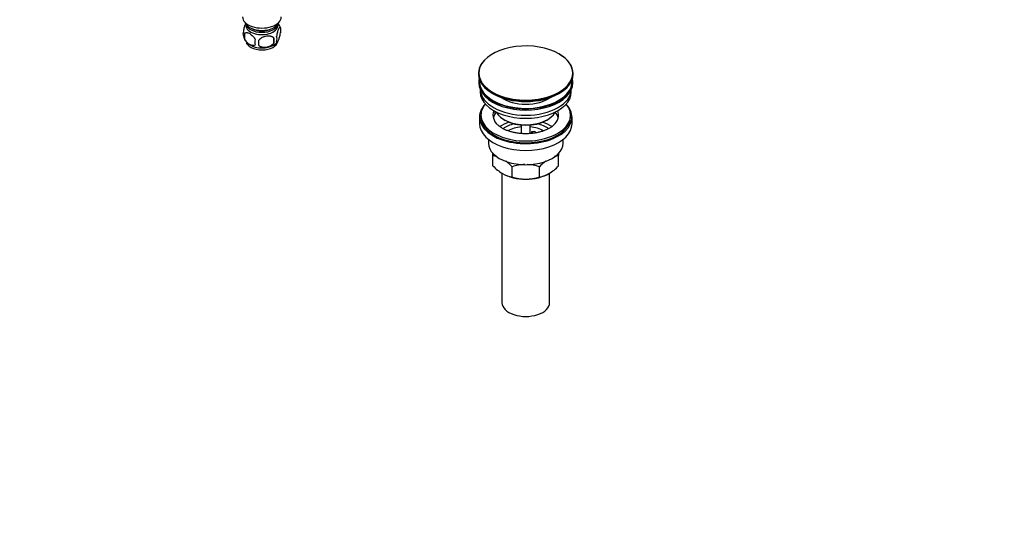
# Model space of a CAD drawing. Units: millimetres. Extents: x 0 to 1478, y 0 to 1758.
# Drawn here: x 818 to 1478, y 0 to 336 of the extents above; entities that cross this region are included whole.
import ezdxf
from ezdxf import colors
from ezdxf.entities.mleader import LeaderData, LeaderLine
from ezdxf.math import Vec2, Vec3

# ---------------------------------------------------------------- set-up
doc = ezdxf.new("R2010")
doc.units = ezdxf.units.MM
doc.layers.add('DV6_Défaut', color=7, linetype='Continuous')
doc.layers.add('Défaut', color=7, linetype='Continuous')

# ---------------------------------------------------------------- blocks, each defined once
blk = doc.blocks.new('_DOT')
at = {"color": 0}
blk.add_line((0, 0), (-1, 0), dxfattribs=at)
at = {"color": 0, "const_width": 0.333}
blk.add_lwpolyline([(-0.1665, 0, 1), (0.1665, 0, 1)], format="xyb", close=True, dxfattribs=at)
blk = doc.blocks.new('SE5')
at = {"layer": 'DV6_Défaut', "color": 7, "linetype": 'Continuous'}
for p, q in [((992.98, 330.92), (992.98, 327.49)), ((968.8, 327.18), (968.8, 323.75)), ((988.48, 324.13), (988.48, 320.7)), ((1179.82, 313.37), (1179.67, 313.46)), ((1125.58, 300.27), (1125.58, 299.96)), ((1189.08, 299.96), (1189.08, 300.27)), ((1125.83, 294.82), (1125.83, 294)), ((1188.83, 294), (1188.83, 294.82)), ((1126.83, 289.46), (1126.83, 287.88)), ((1187.83, 287.88), (1187.83, 289.46)), ((1126.33, 271.14), (1126.33, 266.65)), ((1127.33, 272.36), (1127.33, 271.14)), ((1135.84, 274.03), (1135.84, 275.09)), ((1136.56, 274.98), (1135.84, 275.09)), ((1138.02, 273.69), (1135.84, 274.03)), ((1187.33, 271.14), (1187.33, 272.36)), ((1188.33, 266.65), (1188.33, 271.14)), ((1142.83, 269.3), (1143.54, 268.89)), ((1154.33, 265.73), (1154.33, 260.02)), ((1160.33, 260.04), (1160.33, 265.73)), ((1171.12, 268.89), (1171.82, 269.3)), ((1161.41, 261.34), (1163.34, 261.64)), ((1161.95, 260.18), (1161.41, 261.34)), ((1161.41, 260.28), (1161.41, 261.34)), ((1163.34, 261.64), (1163.88, 260.47)), ((1132.33, 256.07), (1132.33, 253.59)), ((1182.33, 253.59), (1182.33, 256.07)), ((1135.33, 245.21), (1135.33, 247.01)), ((1135.33, 238.37), (1135.33, 245.21)), ((1179.33, 247.01), (1179.33, 245.21)), ((1179.33, 238.37), (1179.33, 245.21)), ((1148.21, 230.93), (1148.21, 237.77)), ((1166.44, 230.93), (1166.44, 237.77)), ((1141.33, 233.44), (1141.33, 146.62)), ((1173.33, 146.62), (1173.33, 233.44))]:
    blk.add_line(p, q, dxfattribs=at)
for centre, radius, start, end in [((983.13, 327.85), 10.31, 16.97213, 36.3815), ((988.01, 329.21), 5.26, 340.98139, 19.01861), ((972.95, 326.93), 5.13, 160.46947, 199.53053), ((977.97, 328.28), 10.31, 196.96042, 238.67437), ((975.44, 325.46), 6.86, 165.51427, 194.48573), ((959.76, 322.42), 28.76, 356.58087, 3.41913), ((986.25, 323.49), 4.43, 337.20151, 22.79849), ((982.68, 321.28), 6.86, 165.50859, 194.49141), ((869.15, 320.89), 109.44, 359.10189, 0.89811), ((984.03, 327.11), 8.84, 298.60436, 322.85494), ((1132.96, 228.02), 17.35, 73.19858, 82.16621), ((1181.69, 228.02), 17.35, 97.83379, 106.93258), ((1157.7, 259.51), 30.78, 223.36453, 238.82602), ((1125.41, 216.1), 31.46, 43.53337, 54.04279), ((1157.57, 208.96), 30.29, 91.49214, 107.99081), ((1157.13, 209.24), 30.01, 71.92617, 88.02479), ((1189.25, 216.1), 31.46, 126.12945, 136.46663), ((1156.95, 259.51), 30.78, 301.17398, 316.63547), ((1150.55, 248.04), 17.27, 239.43636, 262.22198), ((1157.52, 259.46), 30.01, 251.92617, 269.62397), ((1157.08, 259.74), 30.29, 270.45906, 287.99081), ((1164.1, 248.04), 17.27, 277.77802, 300.56364)]:
    blk.add_arc(centre, radius, start, end, dxfattribs=at)
for centre, major_axis, start_param, end_param in [((980.55, 338.26), (-13, 0), 0, 3.141593), ((980.55, 335.81), (-11.5, 0), 0.193351, 2.948242), ((980.55, 334.17), (-10.85, 0), 0.106553, 3.03504), ((980.55, 332.54), (-10.7, 0), 0, 3.259496), ((980.55, 332.54), (-10.7, 0), 6.165281, 6.283185), ((980.55, 334.17), (-9.25, 0), 0.832114, 2.309478), ((980.55, 322.33), (-10.7, 0), 0.108546, 3.048268), ((980.55, 323.59), (-10.7, 0), 0.732064, 2.386756), ((1157.33, 300.64), (-31.45, 0), 3.926991, 5.919166), ((1157.33, 300.64), (-31.45, 0), 2.115829, 3.926991), ((1157.33, 300.27), (31.75, 0), 0, 0.778488), ((1157.33, 300.27), (31.75, 0), 2.654812, 6.283185), ((1157.33, 300.64), (-31.45, 0), 5.919166, 6.283185), ((1157.33, 299.96), (-31.75, 0), 0, 3.141593), ((1157.33, 294.82), (-31.5, 0), 6.169692, 6.283185), ((1157.33, 294.82), (-31.5, 0), 0, 3.255086), ((1157.33, 300.64), (-31.45, 0), 0, 1.021687), ((1157.33, 294), (-31.5, 0), 0, 3.141593), ((1157.33, 294.82), (-31, 0), 6.224647, 6.283185), ((1157.33, 294.82), (-31, 0), 0, 3.200131), ((1157.33, 287.88), (-30.5, 0), 0, 3.141593), ((1157.33, 289.92), (-30.5, 0), 0.027824, 3.113768), ((1157.33, 299.55), (31.25, 0), 3.919022, 5.505755), ((1157.33, 292.18), (-21.5, 0), 0.694514, 2.447079), ((1157.33, 300.64), (-31.45, 0), 1.021687, 2.115829), ((1157.33, 271.14), (-31, 0), 5.777153, 6.283185), ((1157.33, 271.14), (-31, 0), 0, 3.647625), ((1157.33, 272.36), (-30, 0), 5.839721, 6.283185), ((1157.33, 272.36), (-30, 0), 0, 3.585057), ((1157.33, 271.14), (-30, 0), 0, 3.141593), ((1157.33, 272.36), (22, 0), 2.925263, 3.683071), ((1157.33, 268.69), (-22, 0), 5.86754, 6.138041), ((1157.33, 272.36), (-22, 0), -0.235403, -0.216329), ((1157.33, 277.67), (20.5, 0), 3.417578, 6.0072), ((1157.33, 272.36), (-22, 0), 2.580698, 3.376996), ((1157.33, 268.69), (-22, 0), 3.286737, 3.608524), ((1157.33, 266.65), (-31, 0), 0, 3.141593), ((1157.33, 256.03), (-23, 0), 5.220561, 5.574874), ((1157.33, 256.03), (-19.75, 0), 5.115457, 5.593344), ((1157.33, 276.86), (-19.5, 0), 0.785398, 2.356194), ((1157.33, 254.4), (17.75, 0), 1.740626, 2.316301), ((1157.33, 254.4), (17.75, 0), 0.823596, 1.400967), ((1157.33, 256.03), (-19.75, 0), 3.831311, 4.309321), ((1157.33, 256.03), (-23, 0), 3.847889, 4.204217), ((1157.33, 253.59), (-25, 0), 0, 3.141593), ((1157.33, 242.15), (-22, 0), 0.785398, 1.570796), ((1157.33, 242.15), (-22, 0), 1.570796, 2.356194), ((1157.33, 146.62), (-16, 0), 0, 3.141593)]:
    blk.add_ellipse(centre, major_axis=major_axis, ratio=0.57735, start_param=start_param, end_param=end_param, dxfattribs=at)
for points, knots in [([(969.7, 333.95), (969.62, 333.8), (969.53, 333.63), (969.31, 333.17), (969.19, 332.86), (969, 332.35), (968.94, 332.17), (968.82, 331.79), (968.76, 331.59), (968.59, 330.98), (968.48, 330.54), (968.27, 329.61), (968.19, 329.13), (968.12, 328.64)], [0, 0, 0, 0, 0.146545, 0.146545, 0.359909, 0.359909, 0.466591, 0.466591, 0.573273, 0.573273, 0.786636, 0.786636, 1, 1, 1, 1]), ([(992.98, 330.92), (992.91, 331.1), (992.83, 331.2), (992.68, 331.25), (992.62, 331.25), (992.51, 331.21), (992.46, 331.18), (992.28, 331.04), (992.16, 330.9), (991.91, 330.51), (991.79, 330.28), (991.53, 329.73), (991.41, 329.42), (991.22, 328.91), (991.16, 328.73), (991.04, 328.35), (990.98, 328.15), (990.8, 327.54), (990.69, 327.1), (990.49, 326.17), (990.4, 325.7), (990.33, 325.21)], [0, 0, 0, 0, 0.125, 0.125, 0.1875, 0.1875, 0.25, 0.25, 0.375, 0.375, 0.5, 0.5, 0.625, 0.625, 0.6875, 0.6875, 0.75, 0.75, 0.875, 0.875, 1, 1, 1, 1]), ([(968.8, 327.18), (968.89, 327.29), (969, 327.39), (969.24, 327.54), (969.37, 327.6), (969.78, 327.73), (970.08, 327.76), (970.56, 327.72), (970.73, 327.69), (971.06, 327.62), (971.23, 327.57), (971.73, 327.39), (972.08, 327.23), (972.77, 326.82), (973.11, 326.59), (973.79, 326.05), (974.13, 325.74), (974.6, 325.22), (974.75, 325.05), (975.05, 324.67), (975.2, 324.48), (975.61, 323.87), (975.85, 323.44), (976.04, 323)], [0, 0, 0, 0, 0.0625, 0.0625, 0.125, 0.125, 0.25, 0.25, 0.3125, 0.3125, 0.375, 0.375, 0.5, 0.5, 0.625, 0.625, 0.75, 0.75, 0.8125, 0.8125, 0.875, 0.875, 1, 1, 1, 1]), ([(976.04, 319.56), (975.85, 319.34), (975.6, 319.19), (975.06, 319.01), (974.75, 318.99), (974.12, 319.04), (973.79, 319.11), (973.11, 319.36), (972.76, 319.52), (972.07, 319.92), (971.72, 320.16), (971.05, 320.7), (970.72, 321), (970.24, 321.51), (970.08, 321.69), (969.78, 322.07), (969.64, 322.26), (969.23, 322.87), (968.99, 323.31), (968.8, 323.75)], [0, 0, 0, 0, 0.125, 0.125, 0.25, 0.25, 0.375, 0.375, 0.5, 0.5, 0.625, 0.625, 0.75, 0.75, 0.8125, 0.8125, 0.875, 0.875, 1, 1, 1, 1]), ([(988.48, 324.13), (988.21, 324.43), (987.89, 324.67), (987.33, 324.95), (987.13, 325.03), (986.72, 325.17), (986.51, 325.23), (985.86, 325.36), (985.4, 325.41), (984.47, 325.42), (984, 325.38), (983.05, 325.24), (982.58, 325.13), (981.89, 324.91), (981.66, 324.82), (981.21, 324.64), (980.98, 324.53), (980.33, 324.19), (979.92, 323.93), (979.17, 323.32), (978.84, 322.98), (978.58, 322.6)], [0, 0, 0, 0, 0.125, 0.125, 0.1875, 0.1875, 0.25, 0.25, 0.375, 0.375, 0.5, 0.5, 0.625, 0.625, 0.6875, 0.6875, 0.75, 0.75, 0.875, 0.875, 1, 1, 1, 1]), ([(990.33, 321.78), (990.4, 321.59), (990.49, 321.49), (990.64, 321.45), (990.69, 321.45), (990.8, 321.48), (990.86, 321.51), (991.03, 321.65), (991.16, 321.8), (991.4, 322.18), (991.53, 322.42), (991.79, 322.97), (991.91, 323.27), (992.1, 323.79), (992.16, 323.97), (992.28, 324.35), (992.34, 324.54), (992.51, 325.16), (992.62, 325.59), (992.83, 326.52), (992.91, 327), (992.98, 327.49)], [0, 0, 0, 0, 0.125, 0.125, 0.1875, 0.1875, 0.25, 0.25, 0.375, 0.375, 0.5, 0.5, 0.625, 0.625, 0.6875, 0.6875, 0.75, 0.75, 0.875, 0.875, 1, 1, 1, 1]), ([(978.58, 319.17), (978.84, 318.88), (979.17, 318.64), (979.73, 318.36), (979.92, 318.28), (980.33, 318.14), (980.54, 318.08), (981.19, 317.94), (981.65, 317.9), (982.58, 317.89), (983.05, 317.92), (984, 318.07), (984.47, 318.18), (985.16, 318.4), (985.39, 318.48), (985.85, 318.67), (986.07, 318.77), (986.72, 319.11), (987.13, 319.37), (987.88, 319.99), (988.21, 320.33), (988.48, 320.7)], [0, 0, 0, 0, 0.125, 0.125, 0.1875, 0.1875, 0.25, 0.25, 0.375, 0.375, 0.5, 0.5, 0.625, 0.625, 0.6875, 0.6875, 0.75, 0.75, 0.875, 0.875, 1, 1, 1, 1]), ([(1175.95, 265.61), (1175.54, 265.25), (1174.82, 264.63), (1173.26, 263.62), (1171.46, 262.69), (1169.41, 261.86), (1167.16, 261.15), (1164.74, 260.58), (1162.19, 260.17), (1159.55, 259.94), (1156.86, 259.88), (1154.19, 260), (1151.56, 260.3), (1149.04, 260.76), (1146.66, 261.39), (1144.47, 262.15), (1142.5, 263.03), (1140.8, 263.99), (1139.43, 264.94), (1138.83, 265.5), (1138.53, 265.79)], [0, 0, 0, 0, 0.052054, 0.107798, 0.163589, 0.219679, 0.276164, 0.333032, 0.39022, 0.447643, 0.505206, 0.562811, 0.620337, 0.677673, 0.734721, 0.791391, 0.847609, 0.903342, 0.958638, 1, 1, 1, 1])]:
    blk.add_open_spline(points, degree=3, knots=knots, dxfattribs=at)

msp = doc.modelspace()

# ---------------------------------------------------------------- block references
at = {"layer": 'Défaut'}
msp.add_blockref('SE5', (0, 0), dxfattribs=at)

# ---------------------------------------------------------------- leaders
at = {"layer": 'Défaut', "color": 7, "linetype": 'Continuous'}
ml = msp.add_multileader_mtext('Standard', dxfattribs=at)
ml.set_content('{\\pxsm0.9;\\fSolid Edge ISO|b1||i0||c0|p34;\\W1.;28/02/2018\\P}', color=256)
ml.set_leader_properties()
ml.set_arrow_properties(name='DOT')
ml.build(insert=Vec2(0, 0))
ml.multileader.update_dxf_attribs({"leader_type": 0, "dogleg_length": 0, "arrow_head_size": 12})
ctx = ml.context
ctx.base_point, ctx.char_height, ctx.arrow_head_size, ctx.landing_gap_size = Vec3(1390.41, 1750.71), 12, 12, 4.2
notes = []
notes.append((ctx, [(0, (0, 0, 0), (0, 0), (1, 0), 1, [])]))
ctx.mtext.insert = Vec3(1392.41, 1756.83)
for ctx, leaders in notes:
    for number, flags, end, landing, length, lines in leaders:
        leader = LeaderData()
        leader.index, (leader.has_last_leader_line, leader.has_dogleg_vector, leader.attachment_direction) = number, flags
        leader.last_leader_point, leader.dogleg_vector, leader.dogleg_length = Vec3(end), Vec3(landing), length
        for number, points, colour, breaks in lines:
            line = LeaderLine()
            line.index, line.vertices, line.color, line.breaks = number, Vec3.list(points), colors.encode_raw_color(colour), breaks
            leader.lines.append(line)
        ctx.leaders.append(leader)

doc.saveas('drawing.dxf')
